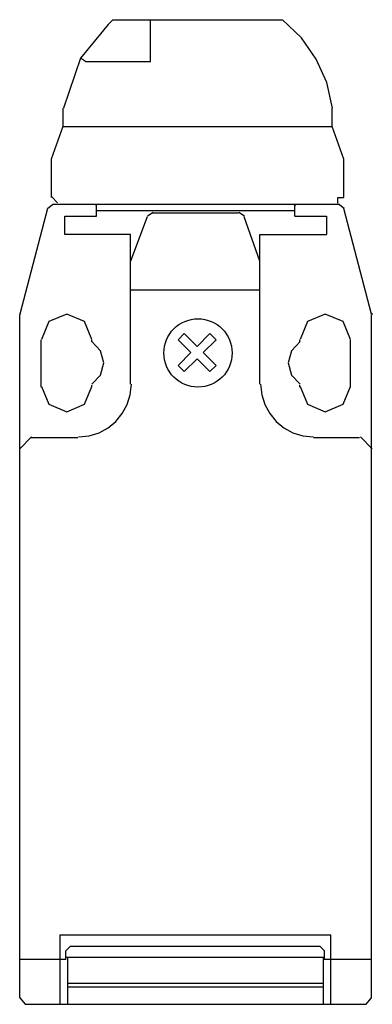
# Model space of a CAD drawing. Extents: x 0 to 30, y 0 to 83.7.
import ezdxf

# ---------------------------------------------------------------- set-up
doc = ezdxf.new("R2010")
doc.units = 0

msp = doc.modelspace()

# ---------------------------------------------------------------- linework, layer by layer
for p, q in [((23.964, 82.189), (22.368, 83.732)), ((7.515, 83.332), (5.178, 80.468)), ((7.507, 83.291), (7.933, 83.717)), ((7.933, 83.717), (22.322, 83.717)), ((11.123, 80.172), (11.123, 83.717)), ((25.227, 80.386), (23.964, 82.189)), ((5.178, 80.468), (3.731, 76.214)), ((5.593, 80.172), (5.168, 80.456)), ((26.124, 78.377), (25.227, 80.386)), ((5.593, 80.172), (11.123, 80.172)), ((26.626, 76.214), (26.124, 78.377)), ((3.679, 76.202), (3.679, 74.644)), ((26.575, 74.644), (26.575, 76.202)), ((3.679, 74.644), (2.686, 71.878)), ((3.679, 74.644), (26.575, 74.644)), ((27.567, 71.878), (26.575, 74.644)), ((2.686, 71.878), (2.686, 68.617)), ((27.567, 68.617), (27.567, 71.878)), ((2.726, 68.671), (3.229, 68.168)), ((2.886, 68.04), (2.403, 67.669)), ((2.886, 68.04), (27.218, 68.04)), ((6.444, 67.977), (6.523, 67.977)), ((6.523, 67.033), (6.523, 67.977)), ((23.418, 67.977), (23.496, 67.977)), ((23.418, 67.033), (23.418, 67.977)), ((27.071, 68.617), (27.567, 68.617)), ((27.071, 68.121), (27.071, 68.617)), ((27.597, 67.669), (27.114, 68.04)), ((2.356, 67.662), (0, 58.702)), ((3.85, 65.462), (3.85, 67.033)), ((3.85, 67.033), (6.523, 67.033)), ((6.523, 67.505), (23.418, 67.505)), ((11.349, 67.34), (10.881, 67.011)), ((18.623, 67.268), (11.317, 67.268)), ((19.119, 67.011), (18.648, 67.34)), ((23.418, 67.033), (26.091, 67.033)), ((26.091, 67.033), (26.091, 65.462)), ((29.943, 58.702), (27.584, 67.662)), ((10.846, 66.955), (9.431, 63.184)), ((20.431, 63.184), (19.098, 66.955)), ((9.431, 65.462), (3.85, 65.462)), ((9.431, 52.731), (9.431, 65.462)), ((20.431, 52.731), (20.431, 65.462)), ((20.431, 65.462), (26.091, 65.462)), ((9.431, 60.746), (20.431, 60.746)), ((0, 0.55), (0, 58.625)), ((0.019, 58.775), (0.003, 58.646)), ((4.001, 58.693), (2.482, 58.063)), ((5.522, 58.063), (4.001, 58.693)), ((25.999, 58.693), (24.478, 58.063)), ((27.519, 58.063), (25.999, 58.693)), ((29.943, 0.55), (29.943, 58.625)), ((30, 58.646), (29.984, 58.775)), ((2.482, 58.063), (1.853, 56.542)), ((6.152, 56.542), (5.522, 58.063)), ((24.478, 58.063), (23.848, 56.542)), ((28.15, 56.542), (27.519, 58.063)), ((14.004, 57.036), (13.475, 56.508)), ((15.091, 55.947), (14.004, 57.036)), ((15.091, 55.947), (16.179, 57.036)), ((16.179, 57.036), (16.707, 56.508)), ((1.807, 56.502), (1.807, 52.495)), ((6.13, 56.345), (6.13, 56.502)), ((6.884, 55.58), (6.152, 56.359)), ((13.475, 56.508), (14.564, 55.419)), ((16.707, 56.508), (15.619, 55.419)), ((23.848, 56.359), (23.116, 55.58)), ((23.81, 56.502), (23.81, 56.345)), ((28.136, 52.495), (28.136, 56.502)), ((7.15, 54.544), (6.884, 55.58)), ((13.475, 54.332), (14.564, 55.419)), ((15.619, 55.419), (16.707, 54.332)), ((23.116, 55.58), (22.85, 54.544)), ((6.884, 53.507), (7.15, 54.544)), ((15.091, 54.891), (14.004, 53.803)), ((16.179, 53.803), (15.091, 54.891)), ((22.85, 54.544), (23.116, 53.507)), ((14.004, 53.803), (13.475, 54.332)), ((16.707, 54.332), (16.179, 53.803)), ((6.152, 52.728), (6.884, 53.507)), ((23.116, 53.507), (23.848, 52.728)), ((1.853, 52.545), (2.482, 51.024)), ((5.522, 51.024), (6.152, 52.545)), ((6.13, 52.495), (6.13, 52.652)), ((9.409, 51.838), (9.501, 52.744)), ((20.499, 52.744), (20.59, 51.838)), ((23.81, 52.652), (23.81, 52.495)), ((23.848, 52.545), (24.478, 51.024)), ((27.519, 51.024), (28.15, 52.545)), ((9.147, 50.994), (9.409, 51.838)), ((20.59, 51.838), (20.853, 50.994)), ((2.482, 51.024), (4.001, 50.393)), ((4.001, 50.393), (5.522, 51.024)), ((8.732, 50.23), (9.147, 50.994)), ((20.853, 50.994), (21.268, 50.23)), ((24.478, 51.024), (25.999, 50.393)), ((25.999, 50.393), (27.519, 51.024)), ((7.517, 49.014), (8.183, 49.564)), ((8.183, 49.564), (8.732, 50.23)), ((21.268, 50.23), (21.817, 49.564)), ((21.817, 49.564), (22.483, 49.014)), ((5.909, 48.337), (6.753, 48.599)), ((6.753, 48.599), (7.517, 49.014)), ((22.483, 49.014), (23.247, 48.599)), ((23.247, 48.599), (24.092, 48.337)), ((1.001, 48.245), (0.003, 47.245)), ((4.951, 48.172), (0.942, 48.172)), ((5.002, 48.245), (5.909, 48.337)), ((24.092, 48.337), (24.998, 48.245)), ((28.92, 48.172), (24.99, 48.172)), ((30, 47.245), (28.999, 48.245)), ((3.457, 0), (3.457, 5.895)), ((3.457, 5.895), (26.483, 5.895)), ((26.483, 0), (26.483, 5.895)), ((4.328, 4.951), (3.928, 4.552)), ((3.928, 3.772), (3.928, 4.552)), ((4.328, 4.951), (25.534, 4.951)), ((25.934, 4.552), (25.534, 4.951)), ((25.934, 3.772), (25.934, 4.552)), ((0, 3.85), (3.928, 3.85)), ((3.928, 4.007), (25.934, 4.007)), ((4.085, 0), (4.085, 4.007)), ((25.855, 0), (25.855, 4.007)), ((25.934, 3.85), (29.943, 3.85)), ((4.085, 1.808), (25.855, 1.808)), ((4.085, 1.494), (25.855, 1.494)), ((0, 0.55), (0.471, 0)), ((0.471, 0), (29.473, 0)), ((29.473, 0), (29.943, 0.55))]:
    msp.add_line(p, q)
msp.add_circle((15.169, 55.39), 2.905)

doc.saveas('drawing.dxf')
